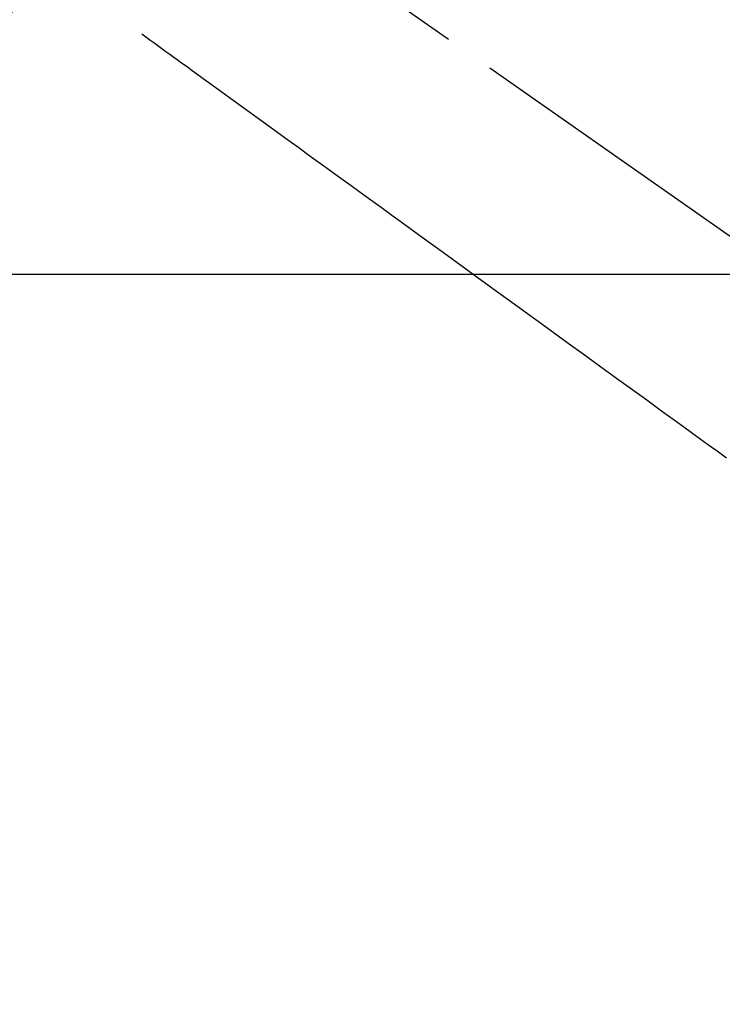
# Model space of a CAD drawing. Extents: x 28111 to 54233, y 210 to 8610.
# Drawn here: x 44101 to 44188, y 6759 to 6882 of the extents above; entities that cross this region are included whole.
import ezdxf

# ---------------------------------------------------------------- set-up
doc = ezdxf.new("R2010")
doc.units = 0
doc.header["$LTSCALE"] = 50
doc.header["$MEASUREMENT"] = 0
doc.linetypes.add('CENTER2', pattern=[1.125, 0.75, -0.125, 0.125, -0.125])
doc.linetypes.add('HIDDEN', pattern=[0.375, 0.25, -0.125])
doc.layers.get('0').update_dxf_attribs({"linetype": 'CONTINUOUS'})
doc.layers.add('150-機器', color=8, linetype='CONTINUOUS')
doc.layers.add('160-文字', color=254, linetype='CONTINUOUS')
doc.styles.add('KH001', font='txt')
doc.dimstyles.new('KH1xx030', dxfattribs={"dimscale": 30, "dimtxt": 2, "dimasz": 0.6, "dimexe": 0.3, "dimexo": 1.2, "dimgap": 0.5, "dimtad": 3, "dimdec": 1, "dimdsep": 46, "dimlunit": 6, "dimtxsty": 'KH001', "dimblk": 'DOT', "dimcen": 1, "dimdle": 1, "dimclrd": 256, "dimclre": 256, "dimclrt": 256, "dimadec": 0, "dimazin": 0, "dimtfac": 1, "dimtdec": 1, "dimtix": 1, "dimtmove": 2, "dimatfit": 3, "dimldrblk": 'CLOSEDBLANK', "dimfxl": 1, "dimtolj": 1, "dimtzin": 0, "dimlwd": -1, "dimlwe": -1, "dimarcsym": 0})

# ---------------------------------------------------------------- blocks, each defined once
blk = doc.blocks.new('_ClosedBlank')
at = {"color": 0, "linetype": 'ByBlock', "lineweight": -2}
for p, q in [((-1, 0.1667), (0, 0)), ((-1, 0.1667), (-1, -0.1667)), ((0, 0), (-1, -0.1667))]:
    blk.add_line(p, q, dxfattribs=at)
blk = doc.blocks.new('_Dot')
at = {"color": 0, "linetype": 'ByBlock', "lineweight": -2}
blk.add_line((-0.5, 0), (-1, 0), dxfattribs=at)
at = {"color": 0, "linetype": 'ByBlock', "const_width": 0.5}
blk.add_lwpolyline([(-0.25, 0, 1), (0.25, 0, 1)], format="xyb", close=True, dxfattribs=at)

msp = doc.modelspace()

# ---------------------------------------------------------------- linework, layer by layer
at = {"layer": '150-機器', "color": 13, "linetype": 'CENTER2'}
msp.add_line((44067.19, 6940.13), (44311.21, 6769.27), dxfattribs=at)
at = {"layer": '150-機器', "color": 13, "linetype": 'HIDDEN'}
msp.add_lwpolyline([(44116.06, 6879.85), (44116.56, 6879.49), (44117.06, 6879.12), (44117.56, 6878.76), (44118.06, 6878.4), (44118.56, 6878.04), (44119.06, 6877.67), (44119.56, 6877.31), (44120.06, 6876.95), (44120.48, 6876.65), (44120.9, 6876.34), (44121.32, 6876.03), (44121.75, 6875.73), (44122.34, 6875.3), (44122.93, 6874.87), (44123.52, 6874.44), (44124.11, 6874.02), (44124.86, 6873.47), (44125.62, 6872.92), (44126.37, 6872.37), (44127.13, 6871.83), (44128.78, 6870.63), (44130.43, 6869.44), (44132.08, 6868.24), (44133.72, 6867.05), (44134.65, 6866.37), (44135.58, 6865.7), (44136.51, 6865.02), (44137.44, 6864.35), (44139, 6863.22), (44140.55, 6862.09), (44142.11, 6860.97), (44143.67, 6859.84), (44144.83, 6859), (44145.99, 6858.16), (44147.15, 6857.32), (44148.31, 6856.47), (44150.94, 6854.57), (44153.57, 6852.66), (44156.2, 6850.75), (44158.83, 6848.84), (44160.47, 6847.66), (44162.1, 6846.47), (44163.73, 6845.29), (44165.37, 6844.1), (44167.23, 6842.75), (44169.09, 6841.4), (44170.96, 6840.05), (44172.82, 6838.7), (44174.83, 6837.24), (44176.85, 6835.78), (44178.86, 6834.32), (44180.88, 6832.86), (44182.27, 6831.85), (44183.66, 6830.84), (44185.05, 6829.83), (44186.44, 6828.82), (44187.61, 6827.98), (44188.77, 6827.14)], dxfattribs=at)
at = {"layer": '150-機器', "color": 2, "linetype": 'Continuous'}
msp.add_lwpolyline([(44357.19, 6849.94), (43777.19, 6849.94, 0.414214), (43767.19, 6839.94), (43767.19, 6459.94, 0.414214), (43777.19, 6449.94), (44357.19, 6449.94, 0.414214), (44367.19, 6459.94), (44367.19, 6839.94, 0.414214)], format="xyb", close=True, dxfattribs=at)

# ---------------------------------------------------------------- leaders
at = {"layer": '160-文字', "annotation_type": 0, "has_hookline": 1, "hookline_direction": 1}
for points, text_width in [([(44527.19, 6959.94), (43537.77, 5751.79), (43519.77, 5751.79)], 1240.2), ([(44797.41, 6952.96), (43916.79, 5508.77), (43898.79, 5508.77)], 1630.05)]:
    msp.add_leader(points, dimstyle='KH1xx030', override={"dimgap": 0.5, "dimtad": 1}, dxfattribs=dict(at, text_width=text_width))
at = {"layer": '160-文字'}
msp.add_leader([(44187.19, 6939.94), (43176.77, 6275.31)], dimstyle='KH1xx030', override={"dimgap": 0.5, "dimtad": 1}, dxfattribs=at)

doc.saveas('drawing.dxf')
